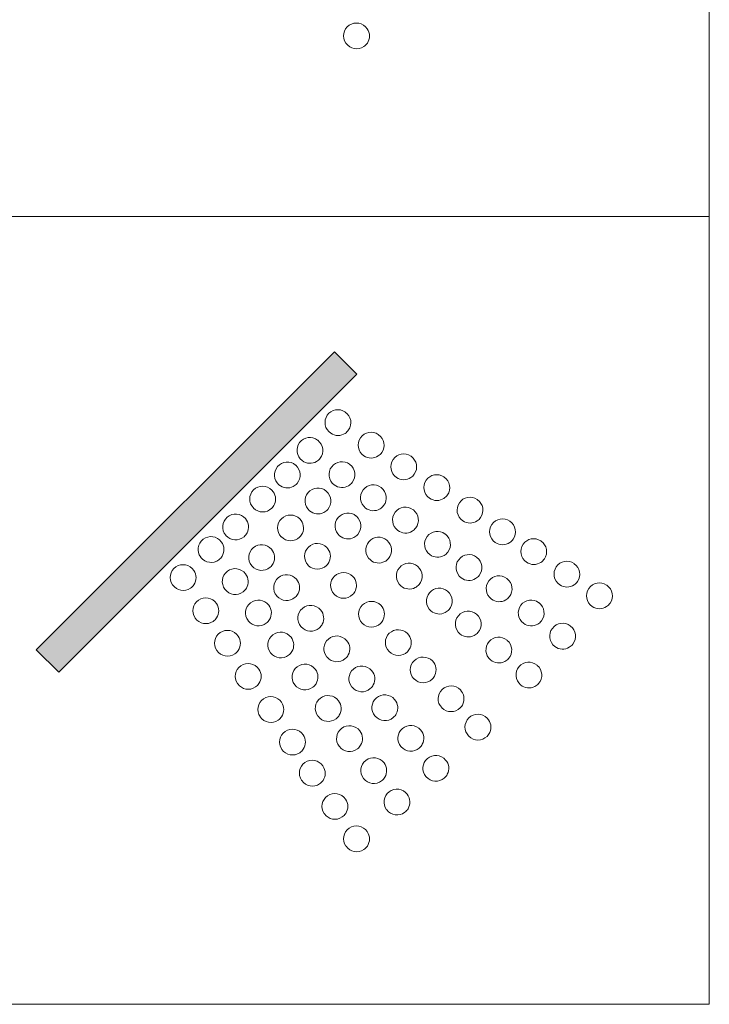
# Model space of a CAD drawing. Units: millimetres. Extents: x 0 to 630, y 0 to 891.
# Drawn here: x 482 to 532, y 557 to 629 of the extents above; entities that cross this region are included whole.
import ezdxf

# ---------------------------------------------------------------- set-up
doc = ezdxf.new("R2010")
doc.units = ezdxf.units.MM
doc.header["$LTSCALE"] = 1.5
doc.layers.add('MODEL', color=7, linetype='Continuous', lineweight=20)

msp = doc.modelspace()

# ---------------------------------------------------------------- linework, layer by layer
at = {"layer": 'MODEL', "linetype": 'Continuous'}
for p, q in [((532.045, 556.829), (532.045, 698.619)), ((416.44, 614.429), (532.045, 614.429))]:
    msp.add_line(p, q, dxfattribs=at)
at = {"layer": 'MODEL'}
for p, q in [((504.644, 604.55), (482.855, 582.763)), ((506.292, 602.899), (504.644, 604.55)), ((484.506, 581.114), (506.292, 602.899)), ((482.855, 582.763), (484.506, 581.114)), ((416.44, 556.829), (532.045, 556.829))]:
    msp.add_line(p, q, dxfattribs=at)
for points in [[(505.731, 628.423), (506.159, 628.721), (506.75, 628.602), (507.045, 628.172)], [(505.488, 627.121), (505.193, 627.549), (505.302, 628.132), (505.731, 628.423)], [(507.045, 628.172), (507.27, 627.849), (507.263, 627.432), (507.055, 627.118)], [(507.055, 627.118), (506.991, 627.023), (506.907, 626.937), (506.805, 626.867)], [(504.13, 599.904), (503.833, 599.476), (503.949, 598.885), (504.38, 598.59)], [(505.43, 600.148), (505.003, 600.443), (504.42, 600.332), (504.13, 599.904)], [(503.419, 598.09), (503.007, 598.404), (502.419, 598.325), (502.106, 597.909)], [(504.38, 598.59), (504.704, 598.367), (505.121, 598.374), (505.433, 598.581)], [(505.433, 598.581), (505.528, 598.644), (505.616, 598.727), (505.685, 598.83)], [(507.856, 598.495), (507.429, 598.79), (506.846, 598.681), (506.556, 598.251)], [(502.106, 597.909), (501.79, 597.495), (501.876, 596.899), (502.29, 596.586)], [(506.556, 598.251), (506.258, 597.823), (506.374, 597.232), (506.806, 596.937)], [(506.806, 596.937), (507.129, 596.713), (507.546, 596.72), (507.858, 596.927)], [(507.858, 596.927), (507.953, 596.993), (508.042, 597.076), (508.11, 597.179)], [(510.233, 596.911), (509.807, 597.206), (509.224, 597.097), (508.933, 596.669)], [(501.81, 596.258), (501.417, 596.595), (500.824, 596.548), (500.49, 596.153)], [(502.29, 596.586), (502.604, 596.344), (503.021, 596.332), (503.342, 596.523)], [(503.342, 596.523), (503.44, 596.583), (503.533, 596.66), (503.607, 596.76)], [(505.76, 596.32), (505.349, 596.634), (504.758, 596.555), (504.449, 596.139)], [(508.933, 596.669), (508.638, 596.241), (508.752, 595.651), (509.183, 595.355)], [(500.49, 596.153), (500.15, 595.758), (500.203, 595.158), (500.598, 594.821)], [(504.449, 596.139), (504.131, 595.725), (504.218, 595.13), (504.631, 594.816)], [(510.236, 595.346), (510.331, 595.409), (510.419, 595.493), (510.488, 595.595)], [(512.654, 595.395), (512.227, 595.69), (511.645, 595.581), (511.354, 595.153)], [(498.743, 594.451), (499.115, 594.816), (499.718, 594.802), (500.082, 594.43)], [(500.598, 594.821), (500.896, 594.562), (501.312, 594.528), (501.646, 594.697)], [(501.646, 594.697), (501.746, 594.751), (501.841, 594.825), (501.921, 594.921)], [(504.631, 594.816), (504.947, 594.574), (505.363, 594.562), (505.685, 594.755)], [(505.685, 594.755), (505.783, 594.814), (505.874, 594.89), (505.949, 594.99)], [(508.058, 594.623), (507.646, 594.937), (507.058, 594.86), (506.746, 594.441)], [(509.183, 595.355), (509.507, 595.13), (509.924, 595.139), (510.236, 595.346)], [(511.354, 595.153), (511.059, 594.723), (511.173, 594.135), (511.604, 593.839)], [(498.725, 593.128), (498.361, 593.497), (498.368, 594.093), (498.743, 594.451)], [(500.082, 594.43), (500.356, 594.146), (500.42, 593.735), (500.268, 593.393)], [(502.726, 594.251), (502.385, 593.855), (502.439, 593.256), (502.833, 592.918)], [(504.045, 594.355), (503.652, 594.695), (503.059, 594.646), (502.726, 594.251)], [(506.746, 594.441), (506.429, 594.028), (506.515, 593.432), (506.929, 593.118)], [(512.657, 593.83), (512.752, 593.893), (512.84, 593.976), (512.909, 594.079)], [(500.268, 593.393), (500.222, 593.288), (500.154, 593.188), (500.065, 593.102)], [(511.604, 593.839), (511.928, 593.614), (512.345, 593.621), (512.657, 593.83)], [(513.78, 593.5), (513.482, 593.072), (513.598, 592.481), (514.03, 592.186)], [(515.08, 593.744), (514.654, 594.039), (514.07, 593.93), (513.78, 593.5)], [(496.813, 592.453), (497.209, 592.795), (497.809, 592.742), (498.147, 592.346)], [(500.785, 592.342), (501.156, 592.707), (501.758, 592.693), (502.123, 592.321)], [(502.833, 592.918), (503.13, 592.66), (503.548, 592.625), (503.881, 592.797)], [(503.881, 592.797), (503.981, 592.849), (504.077, 592.923), (504.157, 593.018)], [(506.241, 592.53), (505.848, 592.867), (505.255, 592.821), (504.922, 592.425)], [(506.929, 593.118), (507.244, 592.879), (507.66, 592.867), (507.982, 593.056)], [(507.982, 593.056), (508.08, 593.116), (508.173, 593.195), (508.246, 593.295)], [(509.09, 592.809), (508.773, 592.395), (508.859, 591.8), (509.273, 591.486)], [(510.402, 592.99), (509.99, 593.304), (509.4, 593.225), (509.09, 592.809)], [(496.709, 591.135), (496.37, 591.528), (496.418, 592.121), (496.813, 592.453)], [(498.147, 592.346), (498.404, 592.049), (498.44, 591.632), (498.269, 591.3)], [(500.765, 591.018), (500.401, 591.388), (500.408, 591.984), (500.785, 592.342)], [(502.123, 592.321), (502.397, 592.037), (502.461, 591.625), (502.308, 591.284)], [(504.922, 592.425), (504.581, 592.03), (504.634, 591.43), (505.029, 591.091)], [(514.03, 592.186), (514.354, 591.963), (514.77, 591.97), (515.082, 592.177)], [(515.082, 592.177), (515.177, 592.239), (515.266, 592.323), (515.334, 592.425)], [(516.157, 591.918), (515.862, 591.488), (515.976, 590.898), (516.407, 590.602)], [(517.457, 592.16), (517.032, 592.456), (516.448, 592.346), (516.157, 591.918)], [(498.269, 591.3), (498.217, 591.2), (498.142, 591.104), (498.047, 591.023)], [(502.308, 591.284), (502.263, 591.179), (502.194, 591.079), (502.106, 590.993)], [(506.077, 590.97), (506.177, 591.023), (506.272, 591.095), (506.353, 591.191)], [(509.273, 591.486), (509.588, 591.244), (510.004, 591.232), (510.326, 591.423)], [(510.326, 591.423), (510.424, 591.484), (510.517, 591.563), (510.59, 591.663)], [(512.744, 591.221), (512.332, 591.535), (511.744, 591.458), (511.432, 591.039)], [(494.877, 589.526), (494.563, 589.937), (494.641, 590.528), (495.059, 590.837)], [(495.059, 590.837), (495.473, 591.156), (496.068, 591.07), (496.382, 590.656)], [(496.382, 590.656), (496.623, 590.339), (496.634, 589.923), (496.441, 589.602)], [(498.716, 590.218), (499.111, 590.558), (499.711, 590.507), (500.049, 590.112)], [(502.749, 590.27), (503.12, 590.632), (503.722, 590.618), (504.087, 590.246)], [(505.029, 591.091), (505.327, 590.835), (505.743, 590.798), (506.077, 590.97)], [(507.167, 590.658), (506.828, 590.263), (506.88, 589.663), (507.275, 589.326)], [(508.487, 590.765), (508.094, 591.102), (507.501, 591.053), (507.167, 590.658)], [(511.432, 591.039), (511.115, 590.625), (511.201, 590.03), (511.615, 589.716)], [(516.407, 590.602), (516.732, 590.379), (517.148, 590.386), (517.46, 590.593)], [(517.46, 590.593), (517.555, 590.658), (517.643, 590.742), (517.712, 590.844)], [(518.436, 590.472), (518.139, 590.039), (518.255, 589.451), (518.686, 589.156)], [(519.736, 590.714), (519.311, 591.009), (518.727, 590.9), (518.436, 590.472)], [(498.611, 588.9), (498.273, 589.293), (498.32, 589.886), (498.716, 590.218)], [(500.049, 590.112), (500.306, 589.814), (500.342, 589.398), (500.17, 589.063)], [(502.729, 588.944), (502.365, 589.314), (502.372, 589.909), (502.749, 590.27)], [(504.087, 590.246), (504.361, 589.963), (504.426, 589.551), (504.273, 589.209)], [(512.668, 589.653), (512.766, 589.714), (512.859, 589.793), (512.932, 589.893)], [(515.042, 589.526), (514.63, 589.839), (514.039, 589.76), (513.73, 589.344)], [(493.062, 588.816), (493.491, 589.109), (494.082, 588.995), (494.377, 588.565)], [(496.441, 589.602), (496.384, 589.505), (496.306, 589.412), (496.206, 589.337)], [(500.17, 589.063), (500.118, 588.963), (500.044, 588.867), (499.949, 588.788)], [(504.273, 589.209), (504.228, 589.105), (504.158, 589.005), (504.07, 588.919)], [(507.275, 589.326), (507.573, 589.067), (507.989, 589.033), (508.323, 589.205)], [(508.323, 589.205), (508.423, 589.256), (508.518, 589.33), (508.599, 589.426)], [(510.723, 588.863), (510.33, 589.2), (509.737, 589.153), (509.403, 588.758)], [(511.615, 589.716), (511.93, 589.477), (512.346, 589.465), (512.668, 589.653)], [(513.73, 589.344), (513.413, 588.93), (513.498, 588.335), (513.913, 588.019)], [(518.686, 589.156), (519.011, 588.933), (519.427, 588.939), (519.739, 589.146)], [(519.739, 589.146), (519.834, 589.212), (519.922, 589.295), (519.991, 589.398)], [(522.162, 589.06), (521.736, 589.356), (521.153, 589.249), (520.862, 588.819)], [(492.819, 587.514), (492.524, 587.942), (492.633, 588.526), (493.062, 588.816)], [(494.377, 588.565), (494.601, 588.242), (494.594, 587.826), (494.387, 587.512)], [(496.647, 587.184), (496.332, 587.595), (496.411, 588.184), (496.827, 588.495)], [(496.827, 588.495), (497.242, 588.814), (497.838, 588.728), (498.152, 588.314)], [(498.152, 588.314), (498.392, 587.998), (498.404, 587.581), (498.213, 587.261)], [(500.542, 588.023), (500.937, 588.363), (501.537, 588.312), (501.876, 587.916)], [(504.655, 588.142), (505.027, 588.505), (505.629, 588.491), (505.993, 588.119)], [(509.403, 588.758), (509.063, 588.363), (509.116, 587.763), (509.51, 587.423)], [(517.247, 587.967), (516.835, 588.281), (516.247, 588.205), (515.935, 587.788)], [(520.862, 588.819), (520.564, 588.388), (520.68, 587.8), (521.112, 587.505)], [(500.437, 586.702), (500.099, 587.095), (500.147, 587.688), (500.542, 588.023)], [(501.876, 587.916), (502.133, 587.619), (502.169, 587.2), (501.997, 586.868)], [(504.636, 586.816), (504.271, 587.186), (504.279, 587.781), (504.655, 588.142)], [(505.993, 588.119), (506.267, 587.835), (506.331, 587.423), (506.179, 587.081)], [(513.913, 588.019), (514.227, 587.779), (514.645, 587.767), (514.966, 587.958)], [(514.966, 587.958), (515.063, 588.016), (515.156, 588.095), (515.23, 588.195)], [(515.935, 587.788), (515.618, 587.372), (515.704, 586.777), (516.118, 586.463)], [(522.164, 587.495), (522.259, 587.558), (522.348, 587.642), (522.416, 587.744)], [(524.54, 587.479), (524.114, 587.774), (523.53, 587.665), (523.24, 587.235)], [(494.387, 587.512), (494.323, 587.416), (494.239, 587.33), (494.137, 587.261)], [(498.213, 587.261), (498.154, 587.161), (498.075, 587.07), (497.975, 586.995)], [(501.997, 586.868), (501.944, 586.768), (501.871, 586.672), (501.776, 586.591)], [(506.179, 587.081), (506.134, 586.977), (506.065, 586.877), (505.977, 586.791)], [(509.51, 587.423), (509.808, 587.168), (510.225, 587.13), (510.559, 587.302)], [(510.559, 587.302), (510.659, 587.356), (510.754, 587.428), (510.835, 587.523)], [(511.6, 586.93), (511.259, 586.535), (511.311, 585.935), (511.707, 585.598)], [(512.919, 587.035), (512.526, 587.374), (511.933, 587.326), (511.6, 586.93)], [(521.112, 587.505), (521.436, 587.279), (521.852, 587.286), (522.164, 587.495)], [(523.24, 587.235), (522.942, 586.805), (523.059, 586.216), (523.49, 585.921)], [(494.473, 585.089), (494.177, 585.516), (494.287, 586.1), (494.715, 586.388)], [(494.715, 586.388), (495.144, 586.686), (495.734, 586.57), (496.03, 586.14)], [(496.03, 586.14), (496.253, 585.816), (496.246, 585.398), (496.039, 585.086)], [(498.343, 584.886), (498.028, 585.298), (498.107, 585.889), (498.524, 586.198)], [(498.524, 586.198), (498.939, 586.514), (499.534, 586.43), (499.848, 586.014)], [(506.696, 586.033), (507.067, 586.395), (507.67, 586.382), (508.035, 586.009)], [(516.118, 586.463), (516.433, 586.223), (516.849, 586.212), (517.171, 586.402)], [(517.171, 586.402), (517.269, 586.461), (517.362, 586.54), (517.435, 586.64)], [(519.589, 586.2), (519.177, 586.514), (518.586, 586.435), (518.277, 586.019)], [(524.542, 585.912), (524.637, 585.977), (524.726, 586.058), (524.795, 586.163)], [(499.848, 586.014), (500.089, 585.7), (500.1, 585.284), (499.91, 584.963)], [(502.203, 584.458), (501.864, 584.851), (501.912, 585.444), (502.307, 585.777)], [(502.307, 585.777), (502.702, 586.116), (503.302, 586.065), (503.641, 585.67)], [(503.641, 585.67), (503.898, 585.372), (503.934, 584.956), (503.763, 584.621)], [(506.677, 584.707), (506.313, 585.077), (506.32, 585.672), (506.696, 586.033)], [(508.035, 586.009), (508.308, 585.726), (508.373, 585.314), (508.22, 584.972)], [(511.707, 585.598), (512.004, 585.34), (512.422, 585.305), (512.754, 585.477)], [(512.754, 585.477), (512.854, 585.528), (512.95, 585.602), (513.031, 585.698)], [(515.031, 585.356), (514.638, 585.693), (514.045, 585.644), (513.711, 585.249)], [(518.277, 586.019), (517.961, 585.605), (518.046, 585.01), (518.461, 584.693)], [(523.49, 585.921), (523.814, 585.698), (524.23, 585.705), (524.542, 585.912)], [(496.039, 585.086), (495.975, 584.991), (495.891, 584.903), (495.789, 584.835)], [(499.91, 584.963), (499.85, 584.865), (499.772, 584.772), (499.672, 584.698)], [(508.22, 584.972), (508.175, 584.868), (508.106, 584.768), (508.017, 584.682)], [(513.711, 585.249), (513.37, 584.854), (513.423, 584.254), (513.818, 583.917)], [(518.461, 584.693), (518.775, 584.454), (519.191, 584.442), (519.513, 584.633)], [(519.513, 584.633), (519.611, 584.691), (519.704, 584.77), (519.777, 584.87)], [(521.887, 584.503), (521.475, 584.816), (520.884, 584.737), (520.575, 584.321)], [(496.055, 582.712), (495.76, 583.138), (495.869, 583.721), (496.298, 584.012)], [(496.298, 584.012), (496.726, 584.307), (497.317, 584.193), (497.612, 583.761)], [(500.157, 583.854), (500.571, 584.17), (501.167, 584.086), (501.48, 583.67)], [(503.763, 584.621), (503.711, 584.521), (503.636, 584.426), (503.541, 584.347)], [(508.66, 583.958), (509.031, 584.321), (509.633, 584.307), (509.999, 583.935)], [(514.866, 583.796), (514.966, 583.847), (515.061, 583.921), (515.142, 584.017)], [(520.575, 584.321), (520.258, 583.907), (520.343, 583.312), (520.758, 582.998)], [(497.612, 583.761), (497.836, 583.438), (497.828, 583.021), (497.621, 582.71)], [(499.976, 582.542), (499.662, 582.954), (499.74, 583.542), (500.157, 583.854)], [(501.48, 583.67), (501.721, 583.356), (501.734, 582.94), (501.543, 582.619)], [(504.105, 582.221), (503.766, 582.614), (503.814, 583.207), (504.209, 583.542)], [(504.209, 583.542), (504.605, 583.882), (505.205, 583.828), (505.543, 583.433)], [(505.543, 583.433), (505.8, 583.135), (505.836, 582.719), (505.664, 582.386)], [(508.64, 582.633), (508.277, 583.003), (508.284, 583.598), (508.66, 583.958)], [(509.999, 583.935), (510.272, 583.654), (510.336, 583.24), (510.183, 582.898)], [(513.818, 583.917), (514.116, 583.658), (514.533, 583.624), (514.866, 583.796)], [(515.947, 583.349), (515.606, 582.954), (515.659, 582.354), (516.054, 582.014)], [(517.267, 583.454), (516.874, 583.791), (516.281, 583.744), (515.947, 583.349)], [(497.621, 582.71), (497.557, 582.614), (497.474, 582.526), (497.371, 582.456)], [(501.543, 582.619), (501.483, 582.519), (501.405, 582.428), (501.305, 582.354)], [(510.183, 582.898), (510.139, 582.793), (510.069, 582.693), (509.981, 582.607)], [(520.758, 582.998), (521.072, 582.756), (521.49, 582.745), (521.811, 582.935)], [(521.811, 582.935), (521.908, 582.996), (522.001, 583.072), (522.075, 583.172)], [(497.814, 581.591), (498.242, 581.886), (498.833, 581.77), (499.128, 581.34)], [(501.926, 581.512), (502.341, 581.828), (502.936, 581.745), (503.25, 581.328)], [(505.664, 582.386), (505.612, 582.286), (505.538, 582.191), (505.443, 582.11)], [(510.454, 580.633), (510.09, 581.003), (510.097, 581.598), (510.473, 581.959)], [(510.473, 581.959), (510.845, 582.321), (511.447, 582.307), (511.811, 581.938)], [(511.811, 581.938), (512.086, 581.654), (512.15, 581.242), (511.997, 580.898)], [(516.054, 582.014), (516.352, 581.759), (516.769, 581.721), (517.103, 581.893)], [(517.103, 581.893), (517.203, 581.947), (517.297, 582.019), (517.378, 582.114)], [(519.462, 581.626), (519.069, 581.966), (518.476, 581.917), (518.143, 581.521)], [(497.571, 580.291), (497.276, 580.717), (497.385, 581.3), (497.814, 581.591)], [(499.128, 581.34), (499.353, 581.017), (499.346, 580.6), (499.138, 580.289)], [(501.746, 580.2), (501.43, 580.612), (501.51, 581.203), (501.926, 581.512)], [(503.25, 581.328), (503.491, 581.014), (503.502, 580.598), (503.312, 580.277)], [(505.931, 580.026), (505.593, 580.419), (505.641, 581.012), (506.036, 581.345)], [(506.036, 581.345), (506.431, 581.686), (507.031, 581.633), (507.37, 581.238)], [(507.37, 581.238), (507.627, 580.94), (507.663, 580.524), (507.491, 580.191)], [(518.143, 581.521), (517.803, 581.126), (517.855, 580.526), (518.25, 580.189)], [(511.997, 580.898), (511.952, 580.793), (511.883, 580.693), (511.795, 580.607)], [(499.138, 580.289), (499.074, 580.194), (498.99, 580.105), (498.888, 580.035)], [(503.312, 580.277), (503.252, 580.18), (503.175, 580.087), (503.075, 580.012)], [(507.491, 580.191), (507.438, 580.091), (507.365, 579.996), (507.27, 579.914)], [(512.495, 578.524), (512.131, 578.894), (512.138, 579.489), (512.515, 579.849)], [(512.515, 579.849), (512.886, 580.212), (513.488, 580.198), (513.853, 579.828)], [(513.853, 579.828), (514.126, 579.545), (514.191, 579.133), (514.039, 578.789)], [(518.25, 580.189), (518.548, 579.931), (518.964, 579.896), (519.298, 580.068)], [(519.298, 580.068), (519.398, 580.119), (519.493, 580.194), (519.575, 580.289)], [(499.224, 577.866), (498.928, 578.291), (499.035, 578.875), (499.467, 579.166)], [(499.467, 579.166), (499.896, 579.461), (500.486, 579.345), (500.782, 578.915)], [(503.442, 577.903), (503.128, 578.315), (503.207, 578.903), (503.623, 579.215)], [(503.623, 579.215), (504.037, 579.531), (504.633, 579.445), (504.948, 579.031)], [(504.948, 579.031), (505.188, 578.717), (505.2, 578.301), (505.007, 577.98)], [(507.614, 577.915), (507.274, 578.308), (507.322, 578.901), (507.717, 579.233)], [(507.717, 579.233), (508.113, 579.573), (508.713, 579.521), (509.05, 579.126)], [(509.05, 579.126), (509.308, 578.828), (509.343, 578.412), (509.172, 578.077)], [(500.782, 578.915), (501.005, 578.591), (500.998, 578.175), (500.791, 577.863)], [(514.039, 578.789), (513.994, 578.684), (513.924, 578.584), (513.836, 578.498)], [(500.791, 577.863), (500.726, 577.768), (500.643, 577.68), (500.541, 577.61)], [(505.007, 577.98), (504.95, 577.882), (504.871, 577.789), (504.771, 577.715)], [(509.172, 578.077), (509.12, 577.977), (509.045, 577.882), (508.95, 577.803)], [(514.46, 576.452), (514.095, 576.819), (514.102, 577.415), (514.479, 577.775)], [(514.479, 577.775), (514.851, 578.14), (515.453, 578.126), (515.817, 577.754)], [(515.817, 577.754), (516.091, 577.47), (516.155, 577.059), (516.003, 576.715)], [(500.806, 575.487), (500.511, 575.912), (500.62, 576.496), (501.049, 576.787)], [(501.049, 576.787), (501.478, 577.082), (502.069, 576.968), (502.364, 576.538)], [(504.999, 575.696), (504.684, 576.11), (504.763, 576.701), (505.179, 577.01)], [(505.179, 577.01), (505.594, 577.326), (506.189, 577.24), (506.503, 576.826)], [(506.503, 576.826), (506.744, 576.512), (506.756, 576.094), (506.565, 575.773)], [(509.514, 575.678), (509.175, 576.071), (509.223, 576.663), (509.618, 576.998)], [(509.618, 576.998), (510.014, 577.338), (510.614, 577.287), (510.952, 576.891)], [(510.952, 576.891), (511.209, 576.594), (511.245, 576.175), (511.073, 575.843)], [(502.364, 576.538), (502.587, 576.212), (502.58, 575.796), (502.373, 575.484)], [(516.003, 576.715), (515.957, 576.61), (515.888, 576.51), (515.801, 576.424)], [(502.373, 575.484), (502.308, 575.389), (502.226, 575.301), (502.123, 575.231)], [(506.565, 575.773), (506.506, 575.675), (506.428, 575.582), (506.328, 575.51)], [(511.073, 575.843), (511.021, 575.743), (510.947, 575.647), (510.852, 575.566)], [(502.496, 574.508), (502.925, 574.805), (503.515, 574.689), (503.811, 574.259)], [(506.767, 573.354), (506.453, 573.768), (506.532, 574.357), (506.949, 574.668)], [(506.949, 574.668), (507.363, 574.985), (507.958, 574.898), (508.273, 574.485)], [(511.34, 573.482), (511.002, 573.875), (511.05, 574.468), (511.445, 574.801)], [(511.445, 574.801), (511.84, 575.143), (512.44, 575.089), (512.779, 574.694)], [(512.779, 574.694), (513.036, 574.396), (513.072, 573.98), (512.9, 573.647)], [(502.253, 573.208), (501.957, 573.633), (502.068, 574.217), (502.496, 574.508)], [(503.811, 574.259), (504.034, 573.933), (504.027, 573.517), (503.82, 573.206)], [(508.273, 574.485), (508.514, 574.171), (508.525, 573.752), (508.335, 573.431)], [(503.82, 573.206), (503.756, 573.11), (503.672, 573.022), (503.57, 572.952)], [(508.335, 573.431), (508.275, 573.333), (508.196, 573.24), (508.096, 573.168)], [(512.9, 573.647), (512.847, 573.547), (512.774, 573.452), (512.679, 573.371)], [(508.645, 572.371), (509.06, 572.687), (509.656, 572.601), (509.969, 572.187)], [(503.906, 570.782), (503.611, 571.208), (503.72, 571.792), (504.149, 572.082)], [(504.149, 572.082), (504.577, 572.38), (505.167, 572.264), (505.463, 571.834)], [(505.463, 571.834), (505.687, 571.508), (505.679, 571.092), (505.472, 570.78)], [(508.465, 571.057), (508.15, 571.471), (508.229, 572.059), (508.645, 572.371)], [(509.969, 572.187), (510.21, 571.873), (510.222, 571.455), (510.031, 571.134)], [(510.031, 571.134), (509.972, 571.034), (509.894, 570.943), (509.794, 570.871)], [(505.472, 570.78), (505.408, 570.685), (505.324, 570.596), (505.222, 570.527)], [(505.488, 568.404), (505.193, 568.831), (505.302, 569.415), (505.731, 569.706)], [(505.731, 569.706), (506.159, 570.003), (506.75, 569.885), (507.045, 569.455)], [(507.045, 569.455), (507.27, 569.131), (507.263, 568.715), (507.055, 568.401)], [(507.055, 568.401), (506.991, 568.306), (506.907, 568.22), (506.805, 568.15)]]:
    msp.add_open_spline(points, degree=3, dxfattribs=at)
for points in [[(506.805, 626.867), (506.379, 626.57), (505.793, 626.679), (505.498, 627.104), (505.498, 627.104), (505.488, 627.121), (505.488, 627.121)], [(505.685, 598.83), (505.983, 599.257), (505.873, 599.843), (505.446, 600.136), (505.446, 600.136), (505.43, 600.148), (505.43, 600.148)], [(508.11, 597.179), (508.408, 597.604), (508.299, 598.19), (507.872, 598.485), (507.872, 598.485), (507.856, 598.495), (507.856, 598.495)], [(503.607, 596.76), (503.923, 597.172), (503.844, 597.765), (503.433, 598.078), (503.433, 598.078), (503.419, 598.09), (503.419, 598.09)], [(501.921, 594.921), (502.262, 595.309), (502.216, 595.904), (501.823, 596.244), (501.823, 596.244), (501.81, 596.258), (501.81, 596.258)], [(505.949, 594.99), (506.265, 595.402), (506.187, 595.995), (505.774, 596.309), (505.774, 596.309), (505.76, 596.32), (505.76, 596.32)], [(510.488, 595.595), (510.786, 596.02), (510.676, 596.606), (510.25, 596.902), (510.25, 596.902), (510.233, 596.911), (510.233, 596.911)], [(512.909, 594.079), (513.206, 594.502), (513.097, 595.09), (512.67, 595.386), (512.67, 595.386), (512.654, 595.395), (512.654, 595.395)], [(504.157, 593.018), (504.498, 593.409), (504.452, 594.004), (504.059, 594.341), (504.059, 594.341), (504.045, 594.355), (504.045, 594.355)], [(508.246, 593.295), (508.563, 593.704), (508.485, 594.297), (508.072, 594.611), (508.072, 594.611), (508.058, 594.623), (508.058, 594.623)], [(515.334, 592.425), (515.632, 592.851), (515.523, 593.439), (515.096, 593.732), (515.096, 593.732), (515.08, 593.744), (515.08, 593.744)], [(500.065, 593.102), (499.696, 592.737), (499.1, 592.744), (498.736, 593.114), (498.736, 593.114), (498.725, 593.128), (498.725, 593.128)], [(510.59, 591.663), (510.907, 592.072), (510.829, 592.665), (510.417, 592.979), (510.417, 592.979), (510.402, 592.99), (510.402, 592.99)], [(506.353, 591.191), (506.694, 591.581), (506.649, 592.177), (506.256, 592.516), (506.256, 592.516), (506.241, 592.53), (506.241, 592.53)], [(517.712, 590.844), (518.01, 591.267), (517.9, 591.856), (517.475, 592.151), (517.475, 592.151), (517.457, 592.16), (517.457, 592.16)], [(512.932, 589.893), (513.248, 590.302), (513.17, 590.895), (512.759, 591.209), (512.759, 591.209), (512.744, 591.221), (512.744, 591.221)], [(498.047, 591.023), (497.656, 590.684), (497.061, 590.728), (496.723, 591.121), (496.723, 591.121), (496.709, 591.135), (496.709, 591.135)], [(502.106, 590.993), (501.737, 590.628), (501.142, 590.635), (500.777, 591.004), (500.777, 591.004), (500.765, 591.018), (500.765, 591.018)], [(508.599, 589.426), (508.939, 589.816), (508.894, 590.412), (508.501, 590.749), (508.501, 590.749), (508.487, 590.765), (508.487, 590.765)], [(519.991, 589.398), (520.289, 589.821), (520.179, 590.409), (519.754, 590.705), (519.754, 590.705), (519.736, 590.714), (519.736, 590.714)], [(496.206, 589.337), (495.796, 589.021), (495.204, 589.102), (494.889, 589.512), (494.889, 589.512), (494.877, 589.526), (494.877, 589.526)], [(515.23, 588.195), (515.547, 588.605), (515.468, 589.198), (515.056, 589.512), (515.056, 589.512), (515.042, 589.526), (515.042, 589.526)], [(522.416, 587.744), (522.714, 588.17), (522.605, 588.756), (522.179, 589.051), (522.179, 589.051), (522.162, 589.06), (522.162, 589.06)], [(499.949, 588.788), (499.558, 588.447), (498.963, 588.493), (498.625, 588.886), (498.625, 588.886), (498.611, 588.9), (498.611, 588.9)], [(504.07, 588.919), (503.701, 588.553), (503.106, 588.56), (502.742, 588.93), (502.742, 588.93), (502.729, 588.944), (502.729, 588.944)], [(510.835, 587.523), (511.175, 587.914), (511.13, 588.509), (510.737, 588.849), (510.737, 588.849), (510.723, 588.863), (510.723, 588.863)], [(517.435, 586.64), (517.752, 587.049), (517.674, 587.642), (517.261, 587.956), (517.261, 587.956), (517.247, 587.967), (517.247, 587.967)], [(494.137, 587.261), (493.71, 586.963), (493.124, 587.072), (492.829, 587.498), (492.829, 587.498), (492.819, 587.514), (492.819, 587.514)], [(497.975, 586.995), (497.566, 586.679), (496.975, 586.758), (496.659, 587.17), (496.659, 587.17), (496.647, 587.184), (496.647, 587.184)], [(513.031, 585.698), (513.372, 586.089), (513.326, 586.684), (512.933, 587.021), (512.933, 587.021), (512.919, 587.035), (512.919, 587.035)], [(524.795, 586.163), (525.093, 586.588), (524.983, 587.174), (524.557, 587.47), (524.557, 587.47), (524.54, 587.479), (524.54, 587.479)], [(501.776, 586.591), (501.385, 586.251), (500.79, 586.295), (500.451, 586.688), (500.451, 586.688), (500.437, 586.702), (500.437, 586.702)], [(505.977, 586.791), (505.607, 586.426), (505.012, 586.433), (504.648, 586.802), (504.648, 586.802), (504.636, 586.816), (504.636, 586.816)], [(519.777, 584.87), (520.094, 585.279), (520.015, 585.87), (519.604, 586.186), (519.604, 586.186), (519.589, 586.2), (519.589, 586.2)], [(495.789, 584.835), (495.362, 584.537), (494.777, 584.647), (494.482, 585.072), (494.482, 585.072), (494.473, 585.089), (494.473, 585.089)], [(499.672, 584.698), (499.262, 584.382), (498.669, 584.461), (498.355, 584.872), (498.355, 584.872), (498.343, 584.886), (498.343, 584.886)], [(508.017, 584.682), (507.649, 584.317), (507.053, 584.323), (506.689, 584.693), (506.689, 584.693), (506.677, 584.707), (506.677, 584.707)], [(515.142, 584.017), (515.483, 584.407), (515.438, 585.003), (515.045, 585.34), (515.045, 585.34), (515.031, 585.356), (515.031, 585.356)], [(503.541, 584.347), (503.15, 584.005), (502.555, 584.051), (502.216, 584.444), (502.216, 584.444), (502.203, 584.458), (502.203, 584.458)], [(522.075, 583.172), (522.392, 583.584), (522.313, 584.177), (521.901, 584.491), (521.901, 584.491), (521.887, 584.503), (521.887, 584.503)], [(517.378, 582.114), (517.719, 582.505), (517.674, 583.1), (517.281, 583.44), (517.281, 583.44), (517.267, 583.454), (517.267, 583.454)], [(497.371, 582.456), (496.946, 582.159), (496.36, 582.268), (496.065, 582.696), (496.065, 582.696), (496.055, 582.712), (496.055, 582.712)], [(501.305, 582.354), (500.896, 582.038), (500.305, 582.117), (499.988, 582.528), (499.988, 582.528), (499.976, 582.542), (499.976, 582.542)], [(509.981, 582.607), (509.613, 582.242), (509.017, 582.249), (508.653, 582.619), (508.653, 582.619), (508.64, 582.633), (508.64, 582.633)], [(505.443, 582.11), (505.052, 581.77), (504.457, 581.814), (504.119, 582.207), (504.119, 582.207), (504.105, 582.221), (504.105, 582.221)], [(519.575, 580.289), (519.914, 580.68), (519.87, 581.275), (519.477, 581.612), (519.477, 581.612), (519.462, 581.626), (519.462, 581.626)], [(511.795, 580.607), (511.425, 580.245), (510.83, 580.252), (510.466, 580.619), (510.466, 580.619), (510.454, 580.633), (510.454, 580.633)], [(498.888, 580.035), (498.462, 579.738), (497.876, 579.847), (497.581, 580.273), (497.581, 580.273), (497.571, 580.291), (497.571, 580.291)], [(503.075, 580.012), (502.664, 579.696), (502.073, 579.775), (501.757, 580.187), (501.757, 580.187), (501.746, 580.2), (501.746, 580.2)], [(507.27, 579.914), (506.879, 579.573), (506.284, 579.619), (505.945, 580.012), (505.945, 580.012), (505.931, 580.026), (505.931, 580.026)], [(513.836, 578.498), (513.467, 578.135), (512.872, 578.142), (512.508, 578.51), (512.508, 578.51), (512.495, 578.524), (512.495, 578.524)], [(500.541, 577.61), (500.114, 577.312), (499.528, 577.422), (499.233, 577.847), (499.233, 577.847), (499.224, 577.866), (499.224, 577.866)], [(504.771, 577.715), (504.362, 577.398), (503.769, 577.477), (503.455, 577.889), (503.455, 577.889), (503.442, 577.903), (503.442, 577.903)], [(508.95, 577.803), (508.56, 577.461), (507.965, 577.508), (507.627, 577.901), (507.627, 577.901), (507.614, 577.915), (507.614, 577.915)], [(515.801, 576.424), (515.431, 576.061), (514.835, 576.068), (514.472, 576.438), (514.472, 576.438), (514.46, 576.452), (514.46, 576.452)], [(502.123, 575.231), (501.697, 574.933), (501.111, 575.045), (500.815, 575.471), (500.815, 575.471), (500.806, 575.487), (500.806, 575.487)], [(506.328, 575.51), (505.917, 575.191), (505.324, 575.271), (505.01, 575.682), (505.01, 575.682), (504.999, 575.696), (504.999, 575.696)], [(510.852, 575.566), (510.461, 575.226), (509.866, 575.271), (509.528, 575.664), (509.528, 575.664), (509.514, 575.678), (509.514, 575.678)], [(503.57, 572.952), (503.145, 572.654), (502.558, 572.766), (502.263, 573.192), (502.263, 573.192), (502.253, 573.208), (502.253, 573.208)], [(508.096, 573.168), (507.687, 572.85), (507.094, 572.929), (506.78, 573.34), (506.78, 573.34), (506.767, 573.354), (506.767, 573.354)], [(512.679, 573.371), (512.288, 573.031), (511.693, 573.075), (511.354, 573.468), (511.354, 573.468), (511.34, 573.482), (511.34, 573.482)], [(509.794, 570.871), (509.383, 570.552), (508.79, 570.631), (508.477, 571.043), (508.477, 571.043), (508.465, 571.057), (508.465, 571.057)], [(505.222, 570.527), (504.797, 570.229), (504.211, 570.338), (503.915, 570.766), (503.915, 570.766), (503.906, 570.782), (503.906, 570.782)], [(506.805, 568.15), (506.379, 567.852), (505.793, 567.962), (505.498, 568.387), (505.498, 568.387), (505.488, 568.404), (505.488, 568.404)]]:
    msp.add_open_spline(points, degree=3, knots=[0, 0, 0, 0, 1, 1, 1, 2, 2, 2, 2], dxfattribs=at)
for points in [[(504.644, 601.252), (484.506, 584.414), (504.644, 604.55)], [(504.644, 601.252), (504.644, 604.55), (506.292, 602.899)], [(484.506, 581.114), (484.506, 584.414), (504.644, 601.252)], [(484.506, 581.114), (482.855, 582.763), (484.506, 584.414)]]:
    msp.add_solid(points, dxfattribs=at)

doc.saveas('drawing.dxf')
